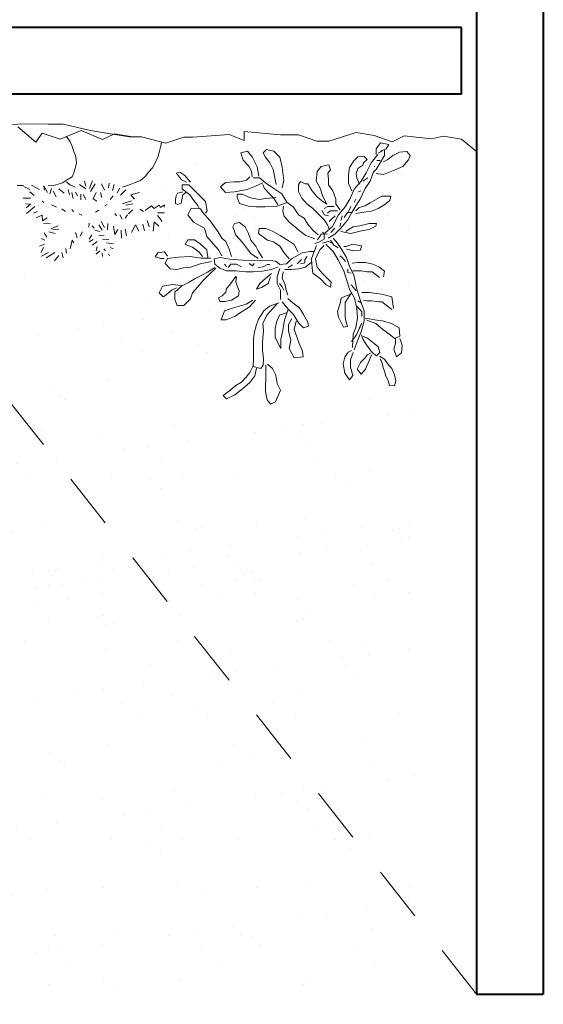
# Model space of a CAD drawing. Units: millimetres. Extents: x 109 to 338, y 145 to 188.
# Drawn here: x 128 to 129, y 166 to 168 of the extents above; entities that cross this region are included whole.
import ezdxf

# ---------------------------------------------------------------- set-up
doc = ezdxf.new("R2010")
doc.units = ezdxf.units.MM
doc.linetypes.add('RAYITAS', pattern=[0.375, 0.25, -0.125])
for name, color, linetype, lineweight in [('muros', 7, 'Continuous', 40), ('plantas', 8, 'Continuous', 5), ('proyecciones', 8, 'Continuous', 9)]:
    doc.layers.add(name, color=color, linetype=linetype, lineweight=lineweight)

# ---------------------------------------------------------------- blocks, each defined once
blk = doc.blocks.new('Arbust3')
for p, q in [((-1.7007, 0.8784), (-1.6847, 0.8863)), ((-1.6847, 0.8863), (-1.6741, 0.873)), ((-1.7166, 0.8411), (-1.7113, 0.8544)), ((-1.7113, 0.8544), (-1.7007, 0.8784)), ((-1.6741, 0.873), (-1.6688, 0.8464)), ((-1.5943, 0.8384), (-1.5704, 0.8571)), ((-1.5704, 0.8571), (-1.5438, 0.8704)), ((-1.5331, 0.8597), (-1.5544, 0.8438)), ((-1.5438, 0.8704), (-1.5331, 0.8597)), ((-2.0854, 0.8083), (-2.0808, 0.8243)), ((-2.0808, 0.8243), (-2.0648, 0.8243)), ((-2.0648, 0.8243), (-2.0602, 0.8083)), ((-1.706, 0.8198), (-1.7166, 0.8411)), ((-1.7007, 0.7932), (-1.706, 0.8198)), ((-1.6688, 0.8464), (-1.6688, 0.8278)), ((-1.6688, 0.8278), (-1.6688, 0.8065)), ((-1.6182, 0.8171), (-1.5943, 0.8384)), ((-1.573, 0.8278), (-1.5916, 0.8171)), ((-1.5544, 0.8438), (-1.573, 0.8278)), ((-2.0808, 0.79), (-2.0854, 0.8083)), ((-2.0717, 0.7694), (-2.0808, 0.79)), ((-2.0602, 0.8083), (-2.0534, 0.7945)), ((-2.0534, 0.7945), (-2.0488, 0.7785)), ((-1.9879, 0.7719), (-1.9746, 0.7879)), ((-1.9746, 0.7879), (-1.9613, 0.7719)), ((-1.948, 0.7932), (-1.9374, 0.8065)), ((-1.9401, 0.7666), (-1.948, 0.7932)), ((-1.9374, 0.8065), (-1.9215, 0.7852)), ((-1.6901, 0.7719), (-1.7007, 0.7932)), ((-1.6688, 0.8065), (-1.6688, 0.7825)), ((-1.6395, 0.7719), (-1.6342, 0.7958)), ((-1.6342, 0.7958), (-1.6182, 0.8171)), ((-1.6049, 0.8012), (-1.6182, 0.7852)), ((-1.5916, 0.8171), (-1.6049, 0.8012)), ((-2.0579, 0.7534), (-2.0717, 0.7694)), ((-2.0488, 0.7785), (-2.0442, 0.7671)), ((-2.0442, 0.7671), (-2.0419, 0.7556)), ((-1.9986, 0.7479), (-1.9879, 0.7719)), ((-1.9613, 0.7719), (-1.972, 0.7506)), ((-1.9401, 0.7426), (-1.9401, 0.7666)), ((-1.9215, 0.7852), (-1.9161, 0.7559)), ((-1.6741, 0.7586), (-1.6901, 0.7719)), ((-1.6688, 0.7825), (-1.6688, 0.7613)), ((-1.6608, 0.7613), (-1.6528, 0.7719)), ((-1.6608, 0.74), (-1.6608, 0.7613)), ((-1.6528, 0.7719), (-1.6289, 0.7666)), ((-1.6182, 0.7852), (-1.6289, 0.7639)), ((-1.6289, 0.7666), (-1.6289, 0.74)), ((-2.1023, 0.7187), (-2.0864, 0.732)), ((-2.0864, 0.732), (-2.0784, 0.708)), ((-2.0488, 0.7396), (-2.0579, 0.7534)), ((-2.0328, 0.7305), (-2.0488, 0.7396)), ((-2.0419, 0.7556), (-2.0374, 0.7442)), ((-2.0374, 0.7442), (-2.0351, 0.7396)), ((-2.0332, 0.7187), (-2.0225, 0.7293)), ((-2.0225, 0.7293), (-2.0092, 0.7187)), ((-2.0066, 0.7267), (-1.9986, 0.7479)), ((-1.9933, 0.7267), (-2.0039, 0.7213)), ((-1.9853, 0.7373), (-1.9933, 0.7267)), ((-1.972, 0.7506), (-1.9853, 0.7373)), ((-1.948, 0.7187), (-1.9401, 0.7426)), ((-1.9215, 0.7346), (-1.9321, 0.7187)), ((-1.9161, 0.7559), (-1.9215, 0.7346)), ((-1.7885, 0.7346), (-1.7592, 0.7373)), ((-1.7858, 0.716), (-1.7885, 0.7346)), ((-1.7592, 0.7373), (-1.7432, 0.708)), ((-1.6581, 0.7133), (-1.6608, 0.74)), ((-1.6289, 0.74), (-1.6289, 0.7107)), ((-2.105, 0.6947), (-2.1023, 0.7187)), ((-2.097, 0.6734), (-2.105, 0.6947)), ((-2.0784, 0.708), (-2.0837, 0.6894)), ((-2.0278, 0.7), (-2.0332, 0.7187)), ((-2.0145, 0.6894), (-2.0278, 0.7)), ((-2.0092, 0.7187), (-1.9906, 0.6947)), ((-1.9906, 0.6947), (-1.98, 0.6787)), ((-1.964, 0.6761), (-1.9507, 0.7107)), ((-1.9454, 0.7027), (-1.948, 0.6601)), ((-1.9321, 0.7187), (-1.9427, 0.7133)), ((-1.7752, 0.6921), (-1.7858, 0.716)), ((-1.7432, 0.708), (-1.7486, 0.6814)), ((-1.7166, 0.708), (-1.698, 0.6734)), ((-1.7166, 0.6787), (-1.7166, 0.708)), ((-1.6581, 0.6867), (-1.6581, 0.7133)), ((-1.6289, 0.7107), (-1.6289, 0.6761)), ((-2.081, 0.6734), (-2.097, 0.6654)), ((-2.097, 0.6654), (-2.0943, 0.6388)), ((-2.0837, 0.6894), (-2.0837, 0.6734)), ((-2.0624, 0.6601), (-2.081, 0.6734)), ((-1.9933, 0.6734), (-2.0145, 0.6894)), ((-1.98, 0.6681), (-1.9933, 0.6734)), ((-1.98, 0.6787), (-1.9746, 0.6628)), ((-1.9746, 0.6495), (-1.964, 0.6761)), ((-1.9746, 0.6255), (-1.9587, 0.6628)), ((-1.9587, 0.6628), (-1.9427, 0.6841)), ((-1.7672, 0.6708), (-1.7752, 0.6921)), ((-1.7592, 0.6468), (-1.7672, 0.6708)), ((-1.7486, 0.6814), (-1.7406, 0.6521)), ((-1.722, 0.6495), (-1.7166, 0.6787)), ((-1.698, 0.6734), (-1.698, 0.6441)), ((-1.6608, 0.6521), (-1.6581, 0.6867)), ((-1.6289, 0.6761), (-1.6315, 0.6548)), ((-2.0943, 0.6388), (-2.0704, 0.6255)), ((-2.0411, 0.6441), (-2.0624, 0.6601)), ((-2.0199, 0.6255), (-2.0411, 0.6441)), ((-1.9826, 0.6175), (-1.9746, 0.6495)), ((-1.9667, 0.6415), (-1.9746, 0.6255)), ((-1.956, 0.6388), (-1.9613, 0.6095)), ((-1.948, 0.6601), (-1.956, 0.6388)), ((-1.9294, 0.6362), (-1.9161, 0.6388)), ((-1.9241, 0.6175), (-1.9294, 0.6362)), ((-1.9161, 0.6388), (-1.9002, 0.6069)), ((-1.8044, 0.6362), (-1.7885, 0.6415)), ((-1.8018, 0.6229), (-1.8044, 0.6362)), ((-1.7885, 0.6415), (-1.7725, 0.6255)), ((-1.7645, 0.6202), (-1.7592, 0.6468)), ((-1.7406, 0.6308), (-1.7512, 0.6122)), ((-1.7406, 0.6521), (-1.7406, 0.6308)), ((-1.7273, 0.6175), (-1.722, 0.6495)), ((-1.698, 0.6441), (-1.7034, 0.6202)), ((-1.6581, 0.6282), (-1.6608, 0.6521)), ((-1.6369, 0.6362), (-1.6448, 0.6149)), ((-1.6315, 0.6548), (-1.6369, 0.6362)), ((-2.0704, 0.6255), (-2.0411, 0.6175)), ((-2.0411, 0.6175), (-2.0225, 0.6149)), ((-2.0225, 0.6149), (-1.9853, 0.6095)), ((-1.9906, 0.6149), (-2.0199, 0.6255)), ((-1.9826, 0.5856), (-1.9826, 0.6175)), ((-1.9746, 0.6042), (-1.9746, 0.5883)), ((-1.9613, 0.6095), (-1.9587, 0.5776)), ((-1.9215, 0.6042), (-1.9241, 0.6175)), ((-1.9215, 0.5749), (-1.9215, 0.6042)), ((-1.9002, 0.6069), (-1.8975, 0.5883)), ((-1.7885, 0.5989), (-1.8018, 0.6229)), ((-1.7752, 0.5776), (-1.7885, 0.5989)), ((-1.7725, 0.6255), (-1.7565, 0.5989)), ((-1.7565, 0.5989), (-1.7406, 0.5829)), ((-1.7379, 0.5856), (-1.7273, 0.6175)), ((-1.7113, 0.6016), (-1.7326, 0.5936)), ((-1.7034, 0.6202), (-1.7113, 0.6016)), ((-1.6901, 0.5803), (-1.6714, 0.6016)), ((-1.6714, 0.6016), (-1.6581, 0.6282)), ((-1.6448, 0.6149), (-1.6608, 0.5883)), ((-1.5916, 0.5909), (-1.5677, 0.6069)), ((-1.5677, 0.6069), (-1.5411, 0.6175)), ((-1.5411, 0.6175), (-1.5251, 0.6175)), ((-1.5251, 0.6175), (-1.5358, 0.5883)), ((-2.0757, 0.5776), (-2.0704, 0.5403)), ((-2.0704, 0.5803), (-2.0571, 0.5696)), ((-2.0571, 0.5696), (-2.0385, 0.5563)), ((-1.9693, 0.551), (-1.9826, 0.5856)), ((-1.9746, 0.5883), (-1.9587, 0.5723)), ((-1.9587, 0.5776), (-1.9507, 0.5457)), ((-1.9215, 0.559), (-1.9215, 0.5749)), ((-1.8975, 0.5883), (-1.9055, 0.5616)), ((-1.7539, 0.5616), (-1.7752, 0.5776)), ((-1.7406, 0.5829), (-1.7193, 0.559)), ((-1.6794, 0.5723), (-1.7087, 0.5616)), ((-1.7034, 0.5643), (-1.6901, 0.5803)), ((-1.6608, 0.5883), (-1.6794, 0.5723)), ((-1.6342, 0.5537), (-1.6156, 0.5749)), ((-1.6049, 0.567), (-1.6262, 0.5537)), ((-1.6156, 0.5749), (-1.5916, 0.5909)), ((-1.5677, 0.5776), (-1.6049, 0.567)), ((-1.5358, 0.5883), (-1.5677, 0.5776)), ((-1.4267, 0.551), (-1.4055, 0.5723)), ((-1.4055, 0.5723), (-1.3842, 0.5723)), ((-1.3842, 0.5723), (-1.3762, 0.5537)), ((-2.0704, 0.5403), (-2.0385, 0.5324)), ((-2.0385, 0.5563), (-2.0278, 0.5563)), ((-2.0278, 0.5563), (-2.0066, 0.5537)), ((-2.0066, 0.5537), (-1.9906, 0.5537)), ((-1.9906, 0.5537), (-1.98, 0.551)), ((-1.9746, 0.5616), (-1.9613, 0.5537)), ((-1.9587, 0.5164), (-1.9693, 0.551)), ((-1.9507, 0.5457), (-1.9347, 0.5164)), ((-1.9401, 0.5297), (-1.9215, 0.559)), ((-1.9241, 0.5377), (-1.9401, 0.5324)), ((-1.9082, 0.5457), (-1.9241, 0.5377)), ((-1.9055, 0.5616), (-1.9082, 0.5457)), ((-1.7379, 0.5483), (-1.7539, 0.5616)), ((-1.7326, 0.5217), (-1.7379, 0.5377)), ((-1.714, 0.551), (-1.714, 0.5217)), ((-1.5823, 0.5246), (-1.5801, 0.5406)), ((-1.5801, 0.5406), (-1.5572, 0.5543)), ((-1.5572, 0.5543), (-1.5366, 0.5589)), ((-1.5275, 0.5406), (-1.5389, 0.5291)), ((-1.5366, 0.5589), (-1.5206, 0.5589)), ((-1.516, 0.5474), (-1.5275, 0.5406)), ((-1.5206, 0.5589), (-1.516, 0.5474)), ((-1.4321, 0.5324), (-1.4267, 0.551)), ((-1.3762, 0.5537), (-1.3762, 0.5297)), ((-1.3656, 0.5244), (-1.3469, 0.5403)), ((-1.3469, 0.5403), (-1.339, 0.5457)), ((-1.339, 0.5457), (-1.3257, 0.5324)), ((-2.0385, 0.5324), (-2.0199, 0.5297)), ((-2.0199, 0.5297), (-1.9986, 0.527)), ((-1.9986, 0.527), (-1.9746, 0.527)), ((-1.948, 0.4711), (-1.9587, 0.5164)), ((-1.956, 0.5217), (-1.948, 0.5111)), ((-1.948, 0.5111), (-1.9401, 0.5031)), ((-1.9347, 0.5164), (-1.9268, 0.4924)), ((-1.8762, 0.4951), (-1.8736, 0.5111)), ((-1.8736, 0.5111), (-1.8603, 0.5031)), ((-1.7273, 0.5004), (-1.7326, 0.5217)), ((-1.7246, 0.5217), (-1.7193, 0.5111)), ((-1.7193, 0.5111), (-1.7113, 0.5004)), ((-1.714, 0.5217), (-1.7034, 0.5004)), ((-1.6741, 0.5004), (-1.6528, 0.5137)), ((-1.6528, 0.5137), (-1.6369, 0.5191)), ((-1.6369, 0.5191), (-1.6475, 0.5004)), ((-1.5755, 0.5085), (-1.5823, 0.5246)), ((-1.5709, 0.4948), (-1.5755, 0.5085)), ((-1.5503, 0.5063), (-1.5709, 0.4788)), ((-1.5412, 0.5177), (-1.5503, 0.5063)), ((-1.5389, 0.5291), (-1.5412, 0.5177)), ((-1.4666, 0.4924), (-1.448, 0.5137)), ((-1.448, 0.5137), (-1.4321, 0.5324)), ((-1.3975, 0.5111), (-1.4214, 0.4978)), ((-1.3762, 0.5297), (-1.3975, 0.5111)), ((-1.3682, 0.5057), (-1.3975, 0.5084)), ((-1.3815, 0.5164), (-1.3656, 0.5244)), ((-1.3363, 0.5111), (-1.3682, 0.5057)), ((-1.3257, 0.5324), (-1.3363, 0.5111)), ((-2.0438, 0.4765), (-2.0465, 0.4578)), ((-2.0305, 0.4791), (-2.0066, 0.4605)), ((-1.9268, 0.4924), (-1.9161, 0.4578)), ((-1.8656, 0.4845), (-1.8762, 0.4951)), ((-1.847, 0.4658), (-1.8656, 0.4845)), ((-1.8603, 0.5031), (-1.8417, 0.4845)), ((-1.8417, 0.4845), (-1.8177, 0.4658)), ((-1.7193, 0.4845), (-1.7273, 0.5004)), ((-1.722, 0.4632), (-1.7193, 0.4845)), ((-1.7034, 0.4791), (-1.7113, 0.4525)), ((-1.7034, 0.5004), (-1.7034, 0.4791)), ((-1.6661, 0.4845), (-1.6847, 0.4685)), ((-1.6821, 0.4791), (-1.6741, 0.5004)), ((-1.6475, 0.5004), (-1.6661, 0.4845)), ((-1.5732, 0.4788), (-1.5709, 0.4948)), ((-1.4879, 0.4711), (-1.4666, 0.4924)), ((-1.464, 0.4738), (-1.4799, 0.4658)), ((-1.4427, 0.4845), (-1.464, 0.4738)), ((-1.4214, 0.4978), (-1.4427, 0.4845)), ((-2.0465, 0.4578), (-2.0278, 0.4445)), ((-2.0278, 0.4445), (-2.0092, 0.4365)), ((-2.0066, 0.4605), (-1.9906, 0.4605)), ((-1.9906, 0.4605), (-1.972, 0.4578)), ((-1.972, 0.4578), (-1.9454, 0.4578)), ((-1.9347, 0.4445), (-1.948, 0.4711)), ((-1.9401, 0.4658), (-1.9294, 0.4632)), ((-1.9241, 0.4153), (-1.9347, 0.4445)), ((-1.9294, 0.4632), (-1.9294, 0.4525)), ((-1.9161, 0.4578), (-1.8975, 0.4232)), ((-1.831, 0.4472), (-1.847, 0.4658)), ((-1.8257, 0.4206), (-1.831, 0.4472)), ((-1.8177, 0.4658), (-1.8151, 0.4499)), ((-1.8151, 0.4499), (-1.8124, 0.4206)), ((-1.8124, 0.4312), (-1.7938, 0.4472)), ((-1.7938, 0.4472), (-1.7725, 0.4525)), ((-1.7725, 0.4525), (-1.7486, 0.4552)), ((-1.7515, 0.4399), (-1.7378, 0.4491)), ((-1.7486, 0.4552), (-1.7273, 0.4552)), ((-1.706, 0.4472), (-1.6847, 0.4552)), ((-1.6847, 0.4552), (-1.6555, 0.4605)), ((-1.6714, 0.4392), (-1.6581, 0.4472)), ((-1.6581, 0.4472), (-1.6422, 0.4499)), ((-1.6555, 0.4605), (-1.6262, 0.4632)), ((-1.6289, 0.4365), (-1.6236, 0.4445)), ((-1.6262, 0.4632), (-1.6023, 0.4632)), ((-1.6236, 0.4445), (-1.6129, 0.4365)), ((-1.6023, 0.4632), (-1.5704, 0.4605)), ((-1.589, 0.4472), (-1.573, 0.4392)), ((-1.5704, 0.4605), (-1.5411, 0.4605)), ((-1.5544, 0.4392), (-1.5464, 0.4499)), ((-1.5412, 0.4468), (-1.5343, 0.4399)), ((-1.5411, 0.4605), (-1.5198, 0.4525)), ((-1.5198, 0.4525), (-1.5039, 0.4392)), ((-1.5065, 0.4525), (-1.4879, 0.4711)), ((-1.4799, 0.4658), (-1.5039, 0.4499)), ((-1.456, 0.4392), (-1.4267, 0.4499)), ((-1.4267, 0.4499), (-1.4028, 0.4525)), ((-1.4028, 0.4525), (-1.3815, 0.4578)), ((-1.3815, 0.4578), (-1.3602, 0.4552)), ((-1.3602, 0.4552), (-1.3443, 0.4392)), ((-2.0092, 0.4365), (-1.9853, 0.4312)), ((-1.9853, 0.4312), (-1.9613, 0.4312)), ((-1.9613, 0.4312), (-1.9427, 0.4339)), ((-1.9082, 0.3886), (-1.9241, 0.4153)), ((-1.9215, 0.4286), (-1.9108, 0.4153)), ((-1.9108, 0.4153), (-1.9028, 0.4099)), ((-1.8975, 0.4232), (-1.8816, 0.3966)), ((-1.839, 0.3913), (-1.8257, 0.4206)), ((-1.8124, 0.4206), (-1.823, 0.3913)), ((-1.7991, 0.4126), (-1.7911, 0.4232)), ((-1.7911, 0.4339), (-1.7778, 0.4365)), ((-1.7911, 0.4232), (-1.7911, 0.4339)), ((-1.7805, 0.4232), (-1.7725, 0.4312)), ((-1.7725, 0.4312), (-1.7672, 0.4365)), ((-1.7486, 0.4206), (-1.7725, 0.4073)), ((-1.7326, 0.4365), (-1.7486, 0.4206)), ((-1.7246, 0.4019), (-1.7406, 0.4206)), ((-1.7113, 0.4392), (-1.7326, 0.4365)), ((-1.698, 0.4286), (-1.7113, 0.4392)), ((-1.6688, 0.4259), (-1.698, 0.4286)), ((-1.6794, 0.4392), (-1.6714, 0.4392)), ((-1.6315, 0.4286), (-1.6688, 0.4259)), ((-1.6555, 0.4179), (-1.6422, 0.3966)), ((-1.6182, 0.4046), (-1.6422, 0.4206)), ((-1.5916, 0.4259), (-1.6315, 0.4286)), ((-1.5517, 0.4232), (-1.5916, 0.4259)), ((-1.573, 0.4392), (-1.5544, 0.4392)), ((-1.5571, 0.4153), (-1.5491, 0.3913)), ((-1.5198, 0.4179), (-1.5517, 0.4232)), ((-1.5145, 0.394), (-1.5251, 0.4126)), ((-1.5012, 0.4232), (-1.5198, 0.4179)), ((-1.5039, 0.4392), (-1.5012, 0.4232)), ((-1.4932, 0.4312), (-1.456, 0.4392)), ((-1.4587, 0.4206), (-1.4906, 0.4206)), ((-1.4807, 0.4131), (-1.4793, 0.4219)), ((-1.4799, 0.4126), (-1.4773, 0.394)), ((-1.4533, 0.4019), (-1.464, 0.4153)), ((-1.4241, 0.4153), (-1.4587, 0.4206)), ((-1.3868, 0.4179), (-1.4241, 0.4153)), ((-1.3523, 0.4232), (-1.3868, 0.4179)), ((-1.3443, 0.4392), (-1.3523, 0.4232)), ((-1.3523, 0.4153), (-1.3416, 0.4019)), ((-1.331, 0.4232), (-1.3416, 0.4232)), ((-1.3124, 0.4179), (-1.331, 0.4232)), ((-1.3203, 0.4046), (-1.3124, 0.4179)), ((-1.1659, 0.4156), (-1.1634, 0.4094)), ((-1.1436, 0.4181), (-1.1424, 0.4069)), ((-1.135, 0.3995), (-1.1239, 0.4106)), ((-1.0175, 0.423), (-1.0138, 0.4057)), ((-1.0039, 0.4156), (-0.9903, 0.4329)), ((-0.9915, 0.4057), (-0.9631, 0.423)), ((-0.9705, 0.4057), (-0.9483, 0.4181)), ((-1.9693, 0.3913), (-1.972, 0.378)), ((-1.972, 0.378), (-1.9427, 0.3727)), ((-1.948, 0.394), (-1.9693, 0.3913)), ((-1.9241, 0.3886), (-1.948, 0.394)), ((-1.9427, 0.3727), (-1.9241, 0.3807)), ((-1.9241, 0.3807), (-1.9161, 0.3807)), ((-1.8949, 0.37), (-1.9082, 0.3886)), ((-1.8979, 0.385), (-1.8842, 0.3758)), ((-1.8816, 0.3966), (-1.8576, 0.3727)), ((-1.8523, 0.378), (-1.839, 0.3913)), ((-1.823, 0.3913), (-1.8284, 0.378)), ((-1.8071, 0.3966), (-1.8204, 0.3966)), ((-1.7831, 0.4019), (-1.8071, 0.3966)), ((-1.7725, 0.4073), (-1.7831, 0.4019)), ((-1.7698, 0.3993), (-1.7565, 0.3753)), ((-1.7113, 0.3807), (-1.7246, 0.4019)), ((-1.6901, 0.3673), (-1.7113, 0.3807)), ((-1.6422, 0.3966), (-1.6342, 0.3807)), ((-1.6342, 0.3807), (-1.6182, 0.362)), ((-1.6076, 0.3913), (-1.6182, 0.4046)), ((-1.5916, 0.37), (-1.6076, 0.3913)), ((-1.5491, 0.3913), (-1.5384, 0.3673)), ((-1.4985, 0.3753), (-1.5145, 0.394)), ((-1.4773, 0.394), (-1.456, 0.3753)), ((-1.4321, 0.386), (-1.4533, 0.4019)), ((-1.4081, 0.378), (-1.4321, 0.386)), ((-1.4161, 0.362), (-1.4081, 0.378)), ((-1.3416, 0.4019), (-1.3203, 0.4046)), ((-1.1783, 0.3933), (-1.1684, 0.3884)), ((-1.1535, 0.3995), (-1.1474, 0.3933)), ((-1.1263, 0.3859), (-1.1239, 0.3995)), ((-1.1263, 0.3698), (-1.1103, 0.3822)), ((-1.046, 0.3661), (-1.0398, 0.3945)), ((-1.0286, 0.4082), (-1.0262, 0.3933)), ((-0.9582, 0.3797), (-0.9421, 0.3859)), ((-0.9544, 0.3908), (-0.947, 0.4069)), ((-1.8816, 0.354), (-1.8949, 0.37)), ((-1.8656, 0.354), (-1.8869, 0.3407)), ((-1.8842, 0.3758), (-1.8727, 0.3598)), ((-1.8789, 0.37), (-1.8656, 0.3647)), ((-1.8656, 0.3647), (-1.847, 0.37)), ((-1.8523, 0.3567), (-1.8523, 0.3407)), ((-1.8522, 0.3575), (-1.8361, 0.3667)), ((-1.8443, 0.3407), (-1.831, 0.3594)), ((-1.8361, 0.3667), (-1.8224, 0.3713)), ((-1.823, 0.3567), (-1.7938, 0.3461)), ((-1.7565, 0.3753), (-1.7406, 0.3647)), ((-1.7406, 0.3647), (-1.7113, 0.3461)), ((-1.6714, 0.362), (-1.6901, 0.3673)), ((-1.6422, 0.3407), (-1.6714, 0.362)), ((-1.6182, 0.362), (-1.6103, 0.3407)), ((-1.5704, 0.3461), (-1.5916, 0.37)), ((-1.5384, 0.3673), (-1.5251, 0.3567)), ((-1.5251, 0.3567), (-1.5118, 0.3354)), ((-1.4773, 0.3514), (-1.4985, 0.3753)), ((-1.4693, 0.3248), (-1.4773, 0.3514)), ((-1.456, 0.3753), (-1.4374, 0.362)), ((-1.4374, 0.362), (-1.4161, 0.362)), ((-1.2203, 0.3512), (-1.2154, 0.329)), ((-1.2042, 0.3587), (-1.203, 0.3327)), ((-1.1919, 0.3314), (-1.1832, 0.3475)), ((-1.1832, 0.3475), (-1.1783, 0.3203)), ((-1.1783, 0.3772), (-1.156, 0.3735)), ((-1.1634, 0.3636), (-1.1436, 0.3624)), ((-1.1486, 0.3512), (-1.1313, 0.35)), ((-1.114, 0.3636), (-1.1004, 0.371)), ((-1.109, 0.3488), (-1.1004, 0.3624)), ((-1.0793, 0.3389), (-1.0719, 0.3537)), ((-1.062, 0.3587), (-1.0571, 0.3413)), ((-1.0521, 0.3747), (-1.046, 0.3661)), ((-0.9656, 0.3574), (-0.9569, 0.3438)), ((-0.9594, 0.3673), (-0.9483, 0.3611)), ((-1.9959, 0.3248), (-2.0172, 0.3141)), ((-1.972, 0.3301), (-1.9959, 0.3248)), ((-1.9374, 0.3381), (-1.972, 0.3301)), ((-1.9667, 0.3141), (-1.9454, 0.3168)), ((-1.9454, 0.3168), (-1.9321, 0.3248)), ((-1.9055, 0.3327), (-1.9374, 0.3381)), ((-1.9321, 0.3248), (-1.9215, 0.3327)), ((-1.9055, 0.3221), (-1.9268, 0.2955)), ((-1.8869, 0.3407), (-1.9055, 0.3221)), ((-1.9028, 0.3168), (-1.9055, 0.3061)), ((-1.8789, 0.3168), (-1.8975, 0.2795)), ((-1.8869, 0.3221), (-1.8736, 0.3354)), ((-1.855, 0.3381), (-1.8789, 0.3168)), ((-1.8629, 0.3115), (-1.8683, 0.3248)), ((-1.8629, 0.3407), (-1.8443, 0.3407)), ((-1.8523, 0.3407), (-1.847, 0.3354)), ((-1.8337, 0.3434), (-1.8177, 0.3301)), ((-1.8177, 0.3301), (-1.7991, 0.3088)), ((-1.7938, 0.3461), (-1.7725, 0.3301)), ((-1.7725, 0.3301), (-1.7539, 0.3141)), ((-1.7113, 0.3461), (-1.6874, 0.3327)), ((-1.6874, 0.3327), (-1.6661, 0.3248)), ((-1.6661, 0.3248), (-1.6448, 0.3248)), ((-1.6448, 0.3248), (-1.6422, 0.3407)), ((-1.6103, 0.3407), (-1.5996, 0.3194)), ((-1.5996, 0.3194), (-1.581, 0.3061)), ((-1.5597, 0.3194), (-1.5704, 0.3461)), ((-1.565, 0.3088), (-1.5597, 0.3194)), ((-1.5118, 0.3354), (-1.4932, 0.3088)), ((-1.4347, 0.3061), (-1.4693, 0.3248)), ((-1.3229, 0.3191), (-1.3081, 0.3055)), ((-1.3081, 0.3055), (-1.3056, 0.3352)), ((-1.292, 0.3215), (-1.2858, 0.3017)), ((-1.2772, 0.3352), (-1.2722, 0.3129)), ((-1.2599, 0.3364), (-1.2487, 0.3154)), ((-1.2487, 0.3154), (-1.2364, 0.3401)), ((-1.1597, 0.3327), (-1.1597, 0.3116)), ((-1.1498, 0.3253), (-1.1387, 0.3055)), ((-1.1424, 0.3339), (-1.1313, 0.3166)), ((-1.135, 0.3376), (-1.1189, 0.3339)), ((-1.1164, 0.3277), (-1.1103, 0.3203)), ((-1.0991, 0.324), (-1.1004, 0.3116)), ((-1.0039, 0.3314), (-0.9841, 0.3327)), ((-1.0002, 0.3203), (-0.9779, 0.3302)), ((-0.9915, 0.3451), (-0.9718, 0.3401)), ((-2.0172, 0.3141), (-2.0199, 0.3061)), ((-2.0199, 0.3061), (-1.9959, 0.3061)), ((-1.9959, 0.3061), (-1.9667, 0.3141)), ((-1.9268, 0.2955), (-1.9401, 0.2715)), ((-1.9268, 0.2715), (-1.9161, 0.2875)), ((-1.9093, 0.282), (-1.907, 0.2958)), ((-1.8869, 0.2822), (-1.8762, 0.2928)), ((-1.8762, 0.2928), (-1.8683, 0.3008)), ((-1.8523, 0.2955), (-1.8629, 0.3115)), ((-1.839, 0.2822), (-1.8523, 0.2955)), ((-1.7991, 0.3088), (-1.7885, 0.2902)), ((-1.7885, 0.2902), (-1.7698, 0.2795)), ((-1.7539, 0.3141), (-1.7406, 0.3035)), ((-1.7406, 0.3035), (-1.7246, 0.2848)), ((-1.7246, 0.2848), (-1.7193, 0.2689)), ((-1.581, 0.3061), (-1.565, 0.3088)), ((-1.4932, 0.3088), (-1.4879, 0.3008)), ((-1.4879, 0.3008), (-1.464, 0.2742)), ((-1.4161, 0.2822), (-1.4347, 0.3061)), ((-1.3341, 0.3042), (-1.3192, 0.2857)), ((-1.2154, 0.2943), (-1.2228, 0.2844)), ((-1.2055, 0.298), (-1.1981, 0.2844)), ((-1.1882, 0.2869), (-1.182, 0.2795)), ((-1.0769, 0.2857), (-1.067, 0.2819)), ((-0.9755, 0.3129), (-0.9544, 0.3129)), ((-0.9656, 0.2956), (-0.9507, 0.3055)), ((-0.9507, 0.3055), (-0.9495, 0.2869)), ((-0.9495, 0.2869), (-0.931, 0.2956)), ((-2.0252, 0.2582), (-2.0465, 0.2449)), ((-2.0039, 0.2662), (-2.0252, 0.2582)), ((-1.972, 0.2715), (-2.0039, 0.2662)), ((-1.9826, 0.2502), (-1.964, 0.2556)), ((-1.9534, 0.2742), (-1.972, 0.2715)), ((-1.964, 0.2556), (-1.9534, 0.2662)), ((-1.9401, 0.2715), (-1.9534, 0.2502)), ((-1.9401, 0.2715), (-1.9268, 0.2715)), ((-1.9368, 0.2523), (-1.9299, 0.2683)), ((-1.9188, 0.2529), (-1.9347, 0.2263)), ((-1.8975, 0.2795), (-1.9188, 0.2529)), ((-1.9028, 0.2635), (-1.8895, 0.2449)), ((-1.8949, 0.2662), (-1.8709, 0.2662)), ((-1.8842, 0.2523), (-1.8636, 0.2523)), ((-1.8709, 0.2662), (-1.8629, 0.2742)), ((-1.8659, 0.282), (-1.8522, 0.2798)), ((-1.8636, 0.2523), (-1.8522, 0.2592)), ((-1.8522, 0.2798), (-1.8453, 0.266)), ((-1.8151, 0.2582), (-1.839, 0.2822)), ((-1.7964, 0.2449), (-1.8151, 0.2582)), ((-1.7698, 0.2795), (-1.7539, 0.2556)), ((-1.7539, 0.2556), (-1.7326, 0.2396)), ((-1.7299, 0.2423), (-1.7007, 0.2529)), ((-1.7193, 0.2689), (-1.722, 0.2529)), ((-1.7007, 0.2529), (-1.6635, 0.2556)), ((-1.6635, 0.2556), (-1.6342, 0.2556)), ((-1.6342, 0.2556), (-1.6103, 0.2529)), ((-1.6103, 0.2529), (-1.581, 0.2449)), ((-1.4773, 0.2689), (-1.4763, 0.2704)), ((-1.4773, 0.2689), (-1.472, 0.2396)), ((-1.4763, 0.2704), (-1.4719, 0.2763)), ((-1.464, 0.2742), (-1.456, 0.2635)), ((-1.456, 0.2635), (-1.4267, 0.2609)), ((-1.448, 0.2529), (-1.4533, 0.2635)), ((-1.4347, 0.2369), (-1.448, 0.2529)), ((-1.4267, 0.2609), (-1.4161, 0.2822)), ((-1.3415, 0.277), (-1.3192, 0.277)), ((-1.3415, 0.251), (-1.3279, 0.2597)), ((-1.3403, 0.2584), (-1.3415, 0.251)), ((-1.3279, 0.2597), (-1.3242, 0.2522)), ((-1.3242, 0.2522), (-1.3081, 0.2634)), ((-1.3081, 0.2634), (-1.2994, 0.2547)), ((-1.2994, 0.2547), (-1.2797, 0.2696)), ((-1.2735, 0.2733), (-1.2624, 0.2659)), ((-1.2401, 0.2485), (-1.2178, 0.2535)), ((-1.2389, 0.2683), (-1.2265, 0.2807)), ((-1.2302, 0.2646), (-1.2067, 0.2671)), ((-1.1572, 0.251), (-1.1498, 0.256)), ((-1.1313, 0.2696), (-1.1201, 0.2758)), ((-1.0497, 0.2758), (-1.0447, 0.2683)), ((-1.0249, 0.2745), (-1.0126, 0.2659)), ((-0.9953, 0.2609), (-0.9792, 0.2535)), ((-0.9347, 0.2758), (-0.9223, 0.2807)), ((-0.926, 0.2597), (-0.9, 0.2819)), ((-0.8988, 0.2634), (-0.9124, 0.2522)), ((-0.9124, 0.2522), (-0.8963, 0.251)), ((-0.9089, 0.2565), (-0.9089, 0.2565)), ((-2.0624, 0.2316), (-2.0651, 0.2183)), ((-2.0465, 0.2449), (-2.0624, 0.2316)), ((-2.0358, 0.2183), (-1.9986, 0.2396)), ((-1.9986, 0.2396), (-1.9826, 0.2502)), ((-1.9667, 0.2289), (-1.9826, 0.1943)), ((-1.9534, 0.2502), (-1.9667, 0.2289)), ((-1.948, 0.2396), (-1.9534, 0.2289)), ((-1.9347, 0.2263), (-1.948, 0.197)), ((-1.8895, 0.2449), (-1.8895, 0.2289)), ((-1.8895, 0.2289), (-1.8789, 0.2023)), ((-1.8603, 0.2449), (-1.8443, 0.2343)), ((-1.847, 0.221), (-1.8603, 0.2449)), ((-1.839, 0.1943), (-1.847, 0.221)), ((-1.8443, 0.2343), (-1.8284, 0.221)), ((-1.8284, 0.221), (-1.8124, 0.2023)), ((-1.7805, 0.2263), (-1.7964, 0.2449)), ((-1.7698, 0.205), (-1.7805, 0.2263)), ((-1.7326, 0.2396), (-1.7166, 0.213)), ((-1.7034, 0.2476), (-1.6901, 0.2263)), ((-1.6874, 0.2263), (-1.698, 0.2236)), ((-1.6901, 0.2263), (-1.6768, 0.213)), ((-1.6635, 0.2289), (-1.6874, 0.2263)), ((-1.6448, 0.2316), (-1.6635, 0.2289)), ((-1.6156, 0.2263), (-1.6448, 0.2316)), ((-1.589, 0.2156), (-1.6156, 0.2263)), ((-1.581, 0.2449), (-1.573, 0.2263)), ((-1.573, 0.2263), (-1.573, 0.2156)), ((-1.472, 0.2396), (-1.4507, 0.2183)), ((-1.4214, 0.2183), (-1.4347, 0.2369)), ((-1.3999, 0.2189), (-1.397, 0.2292)), ((-1.397, 0.2292), (-1.3955, 0.2395)), ((-1.3955, 0.2395), (-1.394, 0.2454)), ((-1.394, 0.2454), (-1.3837, 0.2498)), ((-1.3837, 0.2498), (-1.3764, 0.2469)), ((-1.3778, 0.2219), (-1.3823, 0.2131)), ((-1.3764, 0.2336), (-1.3778, 0.2219)), ((-1.3764, 0.2469), (-1.3764, 0.2336)), ((-1.2327, 0.2201), (-1.245, 0.2337)), ((-1.2351, 0.2386), (-1.2067, 0.2485)), ((-1.2166, 0.204), (-1.2005, 0.2213)), ((-1.177, 0.2238), (-1.1671, 0.2349)), ((-1.1399, 0.2287), (-1.1362, 0.2127)), ((-1.1127, 0.2337), (-1.1239, 0.2411)), ((-1.1226, 0.2127), (-1.1127, 0.2337)), ((-1.0892, 0.2362), (-1.0806, 0.2201)), ((-1.0732, 0.2374), (-1.0732, 0.2188)), ((-1.062, 0.2238), (-1.0558, 0.2127)), ((-1.0484, 0.2325), (-1.0447, 0.2139)), ((-1.0373, 0.2213), (-1.0324, 0.204)), ((-0.994, 0.2275), (-0.9841, 0.2102)), ((-0.9544, 0.2461), (-0.9495, 0.2424)), ((-0.9235, 0.2238), (-0.9099, 0.2127)), ((-0.9124, 0.2325), (-0.8889, 0.2325)), ((-2.0651, 0.2183), (-2.0358, 0.2183)), ((-1.9826, 0.1943), (-1.9986, 0.1704)), ((-1.9693, 0.2023), (-1.9613, 0.205)), ((-1.948, 0.197), (-1.9693, 0.1704)), ((-1.9294, 0.1784), (-1.9401, 0.2023)), ((-1.8789, 0.2023), (-1.8656, 0.1837)), ((-1.8257, 0.1704), (-1.839, 0.1943)), ((-1.8124, 0.2023), (-1.8044, 0.189)), ((-1.8044, 0.189), (-1.7991, 0.181)), ((-1.7698, 0.1837), (-1.7698, 0.205)), ((-1.7166, 0.1943), (-1.722, 0.1704)), ((-1.7166, 0.213), (-1.6874, 0.1943)), ((-1.6874, 0.1943), (-1.6635, 0.1784)), ((-1.6768, 0.213), (-1.6608, 0.197)), ((-1.6608, 0.197), (-1.6555, 0.1837)), ((-1.6555, 0.1784), (-1.6315, 0.189)), ((-1.6315, 0.189), (-1.6049, 0.1997)), ((-1.6049, 0.1997), (-1.565, 0.2077)), ((-1.573, 0.2156), (-1.589, 0.2156)), ((-1.565, 0.2077), (-1.5358, 0.2103)), ((-1.5358, 0.2103), (-1.5198, 0.1917)), ((-1.5198, 0.1917), (-1.5358, 0.1784)), ((-1.4507, 0.2183), (-1.4347, 0.2023)), ((-1.4347, 0.2023), (-1.4188, 0.1864)), ((-1.3975, 0.1997), (-1.4214, 0.2183)), ((-1.4087, 0.2116), (-1.3999, 0.2189)), ((-1.3925, 0.2116), (-1.3999, 0.2086)), ((-1.3975, 0.1864), (-1.3975, 0.1997)), ((-1.3823, 0.2131), (-1.3925, 0.2116)), ((-1.2611, 0.2127), (-1.2327, 0.2201)), ((-1.2463, 0.1805), (-1.2253, 0.1891)), ((-1.2253, 0.1891), (-1.2067, 0.1953)), ((-1.1981, 0.199), (-1.1894, 0.2139)), ((-1.1795, 0.1867), (-1.1746, 0.2065)), ((-1.161, 0.1978), (-1.1634, 0.183)), ((-1.1486, 0.2052), (-1.1387, 0.1854)), ((-1.1189, 0.1854), (-1.1041, 0.2102)), ((-1.1004, 0.2003), (-1.1103, 0.1755)), ((-1.0892, 0.2015), (-1.0682, 0.1879)), ((-1.0892, 0.1929), (-1.0843, 0.1768)), ((-1.0546, 0.1966), (-1.046, 0.1929)), ((-1.046, 0.1929), (-1.0373, 0.1891)), ((-1.0373, 0.1891), (-1.0274, 0.1792)), ((-1.02, 0.2164), (-1.0027, 0.2028)), ((-0.9854, 0.1916), (-1.0002, 0.1879)), ((-0.9681, 0.1929), (-0.9854, 0.1916)), ((-0.9742, 0.2188), (-0.9792, 0.2015)), ((-0.9544, 0.1929), (-0.9668, 0.2139)), ((-0.9569, 0.2065), (-0.9544, 0.1929)), ((-0.9149, 0.1916), (-0.9408, 0.2052)), ((-0.9099, 0.2052), (-0.8901, 0.1953)), ((-0.8691, 0.1929), (-0.8889, 0.1929)), ((-1.9986, 0.1704), (-2.0092, 0.1411)), ((-1.9906, 0.1598), (-1.9746, 0.1704)), ((-1.9693, 0.1704), (-1.9853, 0.1438)), ((-1.964, 0.181), (-1.956, 0.1598)), ((-1.956, 0.1598), (-1.9534, 0.1464)), ((-1.9294, 0.1518), (-1.9294, 0.1784)), ((-1.8656, 0.1837), (-1.8656, 0.1651)), ((-1.8656, 0.1651), (-1.8629, 0.1464)), ((-1.8284, 0.1411), (-1.8257, 0.1704)), ((-1.7991, 0.181), (-1.7911, 0.181)), ((-1.7911, 0.181), (-1.7752, 0.1731)), ((-1.7752, 0.1731), (-1.7698, 0.1837)), ((-1.722, 0.1704), (-1.7166, 0.1278)), ((-1.6927, 0.1571), (-1.698, 0.1837)), ((-1.6635, 0.1784), (-1.6448, 0.1624)), ((-1.6448, 0.1624), (-1.6236, 0.1624)), ((-1.6182, 0.1411), (-1.6209, 0.1598)), ((-1.6023, 0.1704), (-1.6129, 0.1598)), ((-1.581, 0.1757), (-1.6023, 0.1704)), ((-1.5624, 0.1757), (-1.581, 0.1757)), ((-1.5358, 0.1784), (-1.5624, 0.1757)), ((-1.4241, 0.1784), (-1.4055, 0.1571)), ((-1.4188, 0.1864), (-1.3975, 0.1864)), ((-1.3948, 0.1704), (-1.4108, 0.1784)), ((-1.3789, 0.1491), (-1.3948, 0.1704)), ((-1.2896, 0.1471), (-1.2784, 0.1607)), ((-1.2784, 0.1607), (-1.2636, 0.1743)), ((-1.2636, 0.1743), (-1.2463, 0.1805)), ((-1.0447, 0.1632), (-1.0497, 0.1508)), ((-1.0274, 0.1743), (-1.0447, 0.1632)), ((-1.0138, 0.183), (-1.0274, 0.1743)), ((-1.0002, 0.1879), (-1.0138, 0.183)), ((-2.0731, 0.1358), (-2.1023, 0.1225)), ((-2.0411, 0.1491), (-2.0731, 0.1358)), ((-2.0172, 0.1464), (-2.0411, 0.1491)), ((-2.0172, 0.1331), (-2.0305, 0.1118)), ((-2.0092, 0.1411), (-2.0172, 0.1331)), ((-1.9853, 0.1438), (-2.0012, 0.1118)), ((-1.9587, 0.1305), (-1.9746, 0.1198)), ((-1.9534, 0.1464), (-1.9587, 0.1305)), ((-1.9454, 0.1065), (-1.9321, 0.1278)), ((-1.9321, 0.1278), (-1.9294, 0.1518)), ((-1.8629, 0.1464), (-1.8709, 0.1358)), ((-1.8709, 0.1358), (-1.8656, 0.1198)), ((-1.8417, 0.1252), (-1.8284, 0.1411)), ((-1.7166, 0.1278), (-1.7087, 0.0959)), ((-1.6874, 0.1358), (-1.6927, 0.1571)), ((-1.6768, 0.1145), (-1.6874, 0.1358)), ((-1.6422, 0.1571), (-1.6369, 0.1278)), ((-1.6369, 0.1278), (-1.6209, 0.0959)), ((-1.6103, 0.1252), (-1.6182, 0.1411)), ((-1.4055, 0.1571), (-1.3895, 0.1464)), ((-1.3895, 0.1464), (-1.3789, 0.1491)), ((-1.3118, 0.1124), (-1.3019, 0.1335)), ((-1.3019, 0.1335), (-1.2896, 0.1471)), ((-1.0546, 0.1359), (-1.0583, 0.1199)), ((-1.0497, 0.1508), (-1.0546, 0.1359)), ((-2.1209, 0.1012), (-2.1263, 0.0879)), ((-2.1023, 0.1225), (-2.1209, 0.1012)), ((-2.0704, 0.0879), (-2.0544, 0.1012)), ((-2.0544, 0.1012), (-2.0385, 0.1092)), ((-2.0305, 0.1118), (-2.0438, 0.0879)), ((-2.0305, 0.1039), (-2.0199, 0.1039)), ((-2.0012, 0.1118), (-2.0225, 0.0852)), ((-2.0119, 0.1252), (-2.0119, 0.1225)), ((-1.9773, 0.1118), (-1.9879, 0.1012)), ((-1.9879, 0.1012), (-1.9773, 0.0906)), ((-1.9746, 0.1198), (-1.9773, 0.1118)), ((-1.9587, 0.0932), (-1.9454, 0.1065)), ((-1.8656, 0.1198), (-1.8417, 0.1252)), ((-1.7087, 0.0959), (-1.6901, 0.0772)), ((-1.6635, 0.0959), (-1.6768, 0.1145)), ((-1.6555, 0.0826), (-1.6635, 0.0959)), ((-1.6209, 0.0959), (-1.6049, 0.0772)), ((-1.5916, 0.1065), (-1.6103, 0.1252)), ((-1.5837, 0.0826), (-1.5916, 0.1065)), ((-1.3242, 0.079), (-1.3192, 0.0951)), ((-1.3192, 0.0951), (-1.3118, 0.1124)), ((-1.0583, 0.1199), (-1.0571, 0.1075)), ((-1.0571, 0.1075), (-1.0546, 0.0951)), ((-1.0546, 0.0951), (-1.0509, 0.0852)), ((-2.3385, 0.0729), (-2.2902, 0.0342)), ((-2.3385, 0.0342), (-2.3385, 0.0729)), ((-2.1263, 0.0879), (-2.1156, 0.0746)), ((-2.1156, 0.0746), (-2.0917, 0.0772)), ((-2.0917, 0.0772), (-2.0704, 0.0879)), ((-2.0491, 0.0666), (-2.0571, 0.0533)), ((-2.0305, 0.0746), (-2.0491, 0.0666)), ((-2.0438, 0.0879), (-2.0442, 0.0715)), ((-2.0374, 0.0738), (-2.0236, 0.0807)), ((-2.0305, 0.048), (-2.0172, 0.0666)), ((-2.0172, 0.0666), (-2.0172, 0.0852)), ((-1.9773, 0.0906), (-1.9587, 0.0932)), ((-1.6901, 0.0772), (-1.6661, 0.0719)), ((-1.6661, 0.0719), (-1.6555, 0.0826)), ((-1.6049, 0.0772), (-1.5837, 0.0826)), ((-1.3279, 0.0629), (-1.3242, 0.079)), ((-1.3243, 0.0826), (-1.3243, 0.0826)), ((-1.0509, 0.0852), (-1.046, 0.0728)), ((-1.046, 0.0728), (-1.0435, 0.0629)), ((-2.2902, 0.0342), (-2.2322, 0.0246)), ((-2.2322, 0.0246), (-2.1936, 0.0342)), ((-2.1936, 0.0342), (-2.1067, 0.0246)), ((-2.1067, 0.0246), (-2.068, 0.0439)), ((-2.068, 0.0439), (-2.0101, 0.0246)), ((-2.0571, 0.0533), (-2.0305, 0.048)), ((-1.9521, 0.0149), (-1.8652, 0.0439)), ((-1.8652, 0.0439), (-1.8265, 0.0439)), ((-1.8265, 0.0439), (-1.7686, 0.0246)), ((-1.5947, 0.0439), (-1.5464, 0.0246)), ((-1.5947, 0.0149), (-1.5947, 0.0439)), ((-1.5464, 0.0246), (-1.4305, 0.0342)), ((-1.4305, 0.0342), (-1.4015, 0.0342)), ((-1.4015, 0.0342), (-1.3436, 0.0536)), ((-1.3436, 0.0536), (-1.2663, 0.0342)), ((-1.3304, 0.0506), (-1.3279, 0.0629)), ((-1.2663, 0.0342), (-1.2277, 0.0342)), ((-1.2373, 0.0342), (-1.1794, 0.0246)), ((-1.2277, 0.0342), (-1.1601, 0.0246)), ((-1.1794, 0.0246), (-1.1408, 0.0439)), ((-1.1408, 0.0439), (-1.0731, 0.0149)), ((-1.0731, 0.0149), (-1.0055, 0.0439)), ((-1.0435, 0.0629), (-1.0373, 0.0518)), ((-1.0373, 0.0518), (-1.0324, 0.0431)), ((-1.0324, 0.0431), (-1.0262, 0.0357)), ((-1.0055, 0.0439), (-0.9476, 0.0246)), ((-0.9476, 0.0246), (-0.9283, 0.0536)), ((-0.9283, 0.0536), (-0.8703, 0.0052)), ((-2.0101, 0.0246), (-1.9521, 0.0149)), ((-1.7686, 0.0246), (-1.7106, 0.0246)), ((-1.7106, 0.0246), (-1.5947, 0.0149)), ((-1.1601, 0.0246), (-1.1021, 0.0149)), ((-1.1021, 0.0149), (-1.0152, -0.0044)), ((-0.88, -0.0044), (-0.8027, 0.0052)), ((-1.0152, -0.0044), (-0.9669, -0.0044)), ((-0.9669, -0.0044), (-0.88, -0.0044))]:
    blk.add_line(p, q)

msp = doc.modelspace()

# ---------------------------------------------------------------- hatches: boundary and pattern name
at = {"layer": 'plantas'}
h = msp.add_hatch(dxfattribs=at)
h.set_pattern_fill('AR-SAND', color=256, scale=0.004353, style=0)
h.set_pattern_definition([(37.5, (-113.58518, 67.41406), (-0.00696547, 0.21305781), [0, -0.16807343, 0, -0.18797686, 0, -0.17968376]), (7.5, (-113.58518, 67.41406), (0.1956924, 0.31205774), [0, -0.09067119, 0, -0.15148724, 0, -0.05805168]), (327.5, (-113.72119, 67.41406), (0.34434521, 0.00062565), [0, -0.05528731, 0, -0.19903432, 0, -0.25985037]), (317.5, (-113.7212, 67.41406), (0.33240145, 0.09704853), [0, -0.02764366, 0, -0.13047806, 0, -0.14927574])])
h.paths.add_polyline_path([(128.5595, 167.9922), (125.4991, 167.9922), (125.4991, 166.9147), (128.5595, 166.9147)])
h = msp.add_hatch(dxfattribs=at)
h.set_pattern_fill('AR-SAND', color=256, scale=0.004353, style=0)
h.set_pattern_definition([(37.5, (-113.58518, 66.59392), (-0.00696547, 0.21305781), [0, -0.16807343, 0, -0.18797686, 0, -0.17968376]), (7.5, (-113.58518, 66.59392), (0.1956924, 0.31205774), [0, -0.09067119, 0, -0.15148724, 0, -0.05805168]), (327.5, (-113.72119, 66.59392), (0.34434521, 0.00062565), [0, -0.05528731, 0, -0.19903432, 0, -0.25985037]), (317.5, (-113.7212, 66.59392), (0.33240145, 0.09704853), [0, -0.02764366, 0, -0.13047806, 0, -0.14927574])])
h.paths.add_polyline_path([(128.5595, 167.1721), (125.4991, 167.1721), (125.4991, 166.0946), (128.5595, 166.0946)])

# ---------------------------------------------------------------- linework, layer by layer
at = {"layer": 'muros'}
for p, q in [((128.6827, 170.2671), (128.6827, 168.2921)), ((128.8327, 170.2671), (128.8327, 166.1171)), ((128.6483, 168.2921), (125.4227, 168.2921)), ((128.6483, 168.1421), (128.6483, 168.2921)), ((128.6827, 168.2921), (128.6827, 166.1171)), ((128.6483, 168.1421), (125.4227, 168.1421)), ((128.6827, 166.1171), (128.8327, 166.1171))]:
    msp.add_line(p, q, dxfattribs=at)
at = {"layer": 'proyecciones', "linetype": 'RAYITAS', "ltscale": 0.5}
msp.add_line((128.6827, 166.1171), (125.3727, 170.3171), dxfattribs=at)

# ---------------------------------------------------------------- block references
at = {"layer": 'plantas', "xscale": 0.7031951659724669, "yscale": 0.7031951659724669, "zscale": 0.7031951659724651, "rotation": 179.5911017823953}
msp.add_blockref('Arbust3', (127.0387, 168.0763), dxfattribs=at)

doc.saveas('drawing.dxf')
